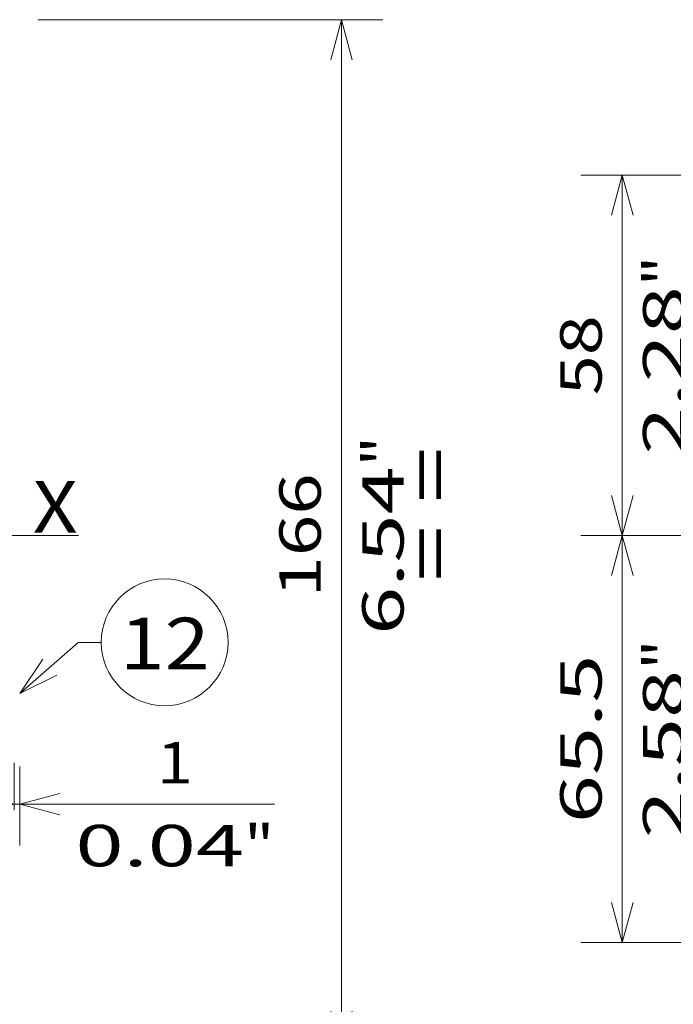
# Model space of a CAD drawing. Extents: x -1000000 to 1000000, y -1000000 to 1000000.
# Drawn here: x 152 to 184, y 200 to 247 of the extents above; entities that cross this region are included whole.
import ezdxf
from ezdxf.enums import TextEntityAlignment as Align

# ---------------------------------------------------------------- set-up
doc = ezdxf.new("R2010")
doc.units = 0
doc.linetypes.add('DASHDOT', pattern=[18.5, 12, -3, 0.5, -3])
doc.layers.get('0').update_dxf_attribs({"lineweight": 13})
doc.styles.get("Standard").update_dxf_attribs({"font": 'isocp.shx'})
doc.dimstyles.get("Standard").update_dxf_attribs({"dimtxt": 2.5, "dimasz": 2.5, "dimexe": 1.25, "dimexo": 0.625, "dimtad": 1, "dimcen": 2.5, "dimadec": 0, "dimazin": 0, "dimtfac": 1, "dimtmove": 0, "dimatfit": 0, "dimfxl": 1, "dimarcsym": 0})

# ---------------------------------------------------------------- blocks, each defined once
blk = doc.blocks.new('*D26')
at = {"color": 230, "lineweight": 13, "ltscale": 0.416174}
for p, q in [((153.05267, 247.408852), (169.699646, 247.408852)), ((153.05267, 197.608852), (169.699646, 197.608852))]:
    blk.add_line(p, q, dxfattribs=at)
at = {"color": 230, "lineweight": 13}
blk.add_line((167.699646, 197.608852), (167.699646, 247.408852), dxfattribs=at)
for points in [[(168.217283, 245.477), (167.699646, 247.408852), (167.182007, 245.477)], [(167.182007, 199.540704), (167.699646, 197.608852), (168.217283, 199.540704)]]:
    blk.add_lwpolyline(points, dxfattribs=at)
for s, p, p2 in [('"', (170.699646, 225.845259), (170.699646, 227.311926)), ('166', (166.699646, 219.506547), (166.699646, 225.511158)), ('6.54', (170.699646, 217.705779), (170.699646, 225.845259))]:
    blk.add_text(s, height=2, rotation=90.000003, dxfattribs=at).set_placement(p, p2, align=Align.FIT)
blk = doc.blocks.new('*D27')
at = {"color": 230, "lineweight": 13, "ltscale": 0.057053}
blk.add_line((151.892671, 209.253357), (151.892671, 211.535463), dxfattribs=at)
at = {"color": 230, "lineweight": 13, "ltscale": 0.095585}
blk.add_line((152.162671, 211.358852), (152.162671, 207.535462), dxfattribs=at)
at = {"color": 230, "lineweight": 13, "ltscale": 0.439181}
blk.add_line((146.892671, 209.535463), (164.459904, 209.535463), dxfattribs=at)
at = {"color": 230, "lineweight": 13}
for points in [[(149.96082, 209.017825), (151.892671, 209.535463), (149.96082, 210.053101)], [(154.094522, 210.053101), (152.162671, 209.535463), (154.094522, 209.017825)]]:
    blk.add_lwpolyline(points, dxfattribs=at)
for s, p, p2 in [('1', (158.789396, 210.535463), (160.524265, 210.535463)), ('0.04', (154.853756, 206.535463), (162.993236, 206.535463)), ('"', (162.993239, 206.535463), (164.459904, 206.535463))]:
    blk.add_text(s, height=2, dxfattribs=at).set_placement(p, p2, align=Align.FIT)
blk = doc.blocks.new('*D54')
at = {"color": 230, "lineweight": 13}
blk.add_line((203.898574, 222.508852), (179.260666, 222.508852), dxfattribs=at)
at = {"color": 230, "lineweight": 13, "ltscale": 0.49125}
blk.add_line((181.260663, 202.858852), (181.260663, 222.508852), dxfattribs=at)
at = {"color": 230, "lineweight": 13, "ltscale": 0.325086}
blk.add_line((231.553537, 222.508852), (218.55011, 222.508852), dxfattribs=at)
at = {"color": 230, "lineweight": 13, "ltscale": 0.392537}
blk.add_line((194.962157, 202.858852), (179.260666, 202.858852), dxfattribs=at)
at = {"color": 230, "lineweight": 13, "ltscale": 0.358889}
blk.add_line((218.528266, 202.858852), (204.172715, 202.858852), dxfattribs=at)
at = {"color": 230, "lineweight": 13}
for points in [[(181.778302, 220.577001), (181.260663, 222.508852), (180.743024, 220.577001)], [(180.743024, 204.790704), (181.260663, 202.858852), (181.778302, 204.790704)]]:
    blk.add_lwpolyline(points, dxfattribs=at)
for s, p, p2 in [('"', (184.260663, 216.020259), (184.260663, 217.486926)), ('65.5', (180.260665, 208.614111), (180.260665, 216.753593)), ('2.58', (184.260663, 207.880779), (184.260663, 216.02026))]:
    blk.add_text(s, height=2, rotation=90.000003, dxfattribs=at).set_placement(p, p2, align=Align.FIT)
blk = doc.blocks.new('*D55')
at = {"color": 7, "lineweight": 13, "ltscale": 0.174096}
blk.add_line((186.22452, 239.908852), (179.260666, 239.908852), dxfattribs=at)
at = {"color": 7, "lineweight": 13, "ltscale": 0.435}
blk.add_line((181.260663, 222.508852), (181.260663, 239.908852), dxfattribs=at)
at = {"color": 7, "lineweight": 13, "ltscale": 0.071931}
blk.add_line((191.663192, 239.908852), (188.785964, 239.908852), dxfattribs=at)
at = {"color": 7, "lineweight": 13, "ltscale": 0.024908}
blk.add_line((193.806427, 239.908852), (192.810105, 239.908852), dxfattribs=at)
at = {"color": 7, "lineweight": 13, "ltscale": 0.42254}
blk.add_line((219.929265, 239.908852), (203.027678, 239.908852), dxfattribs=at)
at = {"color": 7, "lineweight": 13}
blk.add_line((207.160263, 222.508852), (179.260666, 222.508852), dxfattribs=at)
at = {"color": 7, "lineweight": 13, "ltscale": 0.245443}
blk.add_line((231.553537, 222.508852), (221.735809, 222.508852), dxfattribs=at)
at = {"color": 7, "lineweight": 13}
for points in [[(181.778302, 237.977), (181.260663, 239.908852), (180.743024, 237.977)], [(180.743024, 224.440704), (181.260663, 222.508852), (181.778302, 224.440704)]]:
    blk.add_lwpolyline(points, dxfattribs=at)
for s, p, p2 in [('"', (184.260663, 234.545261), (184.260663, 236.011926)), ('2.28', (184.260663, 226.405779), (184.260663, 234.545259)), ('58', (180.260665, 229.273982), (180.260665, 233.143723))]:
    blk.add_text(s, height=2, rotation=90.000003, dxfattribs=at).set_placement(p, p2, align=Align.FIT)
blk = doc.blocks.new('BLOCK20')
at = {"color": 7, "lineweight": 13}
for points in [[(35.900002, -25.443693), (45.333332, -17.198606), (49.027008, -17.198606)], [(39.613018, -19.906733), (35.900002, -25.443693), (41.884048, -22.505054)]]:
    blk.add_lwpolyline(points, dxfattribs=at)
blk.add_circle((59.228626, -17.198606), 10.201617, dxfattribs=at)
blk.add_text('12', height=8.333333, dxfattribs=at).set_placement((52, -21.5634), (66.457253, -21.5634), align=Align.FIT)

msp = doc.modelspace()

# ---------------------------------------------------------------- linework, layer by layer
at = {"color": 7, "linetype": 'DASHDOT', "lineweight": 13}
msp.add_line((155.0057, 222.5089), (115.9109, 222.5089), dxfattribs=at)

# ---------------------------------------------------------------- block references
at = {"lineweight": 0, "xscale": 0.3, "yscale": 0.3, "zscale": 0.3}
msp.add_blockref('BLOCK20', (141.3927, 222.5089), dxfattribs=at)

# ---------------------------------------------------------------- texts
at = {"color": 7, "lineweight": 13}
msp.add_text('= =', height=2.5, rotation=90, dxfattribs=at).set_placement((173.2377, 220.2852), (173.2377, 226.7909), align=Align.FIT)
msp.add_text('X', height=2.5, dxfattribs=at).set_placement((152.7927, 222.6398), (154.9613, 222.6398), align=Align.FIT)

# ---------------------------------------------------------------- dimensions: what is measured, and where the dimension line sits
at = {"color": 0, "lineweight": 0}
for base, p1, p2, angle, picture, middle, dimtype in [((167.6996, 247.4089), (151.0527, 197.6089), (151.0527, 247.4089), 90, '*D26', (167.6996, 222.5089), 161), ((181.2607, 222.5089), (221.9293, 239.9089), (233.5535, 222.5089), 269.99857, '*D55', (181.2607, 231.2089), 160), ((181.2607, 222.5089), (220.5283, 202.8589), (233.5535, 222.5089), 89.99952, '*D54', (181.2607, 212.6839), 160), ((152.1627, 209.5355), (151.8927, 207.2534), (152.1627, 213.3589), 359.99809, '*D27', (159.6568, 209.5355), 160)]:
    dim = msp.add_linear_dim(base=base, p1=p1, p2=p2, angle=angle, dimstyle='STANDARD', override={"dimlfac": 3.333333}, dxfattribs=at)
    dim.commit()
    dim.dimension.update_dxf_attribs({"geometry": picture, "text_midpoint": middle, "dimtype": dimtype, "oblique_angle": 89.99952})

doc.saveas('drawing.dxf')
